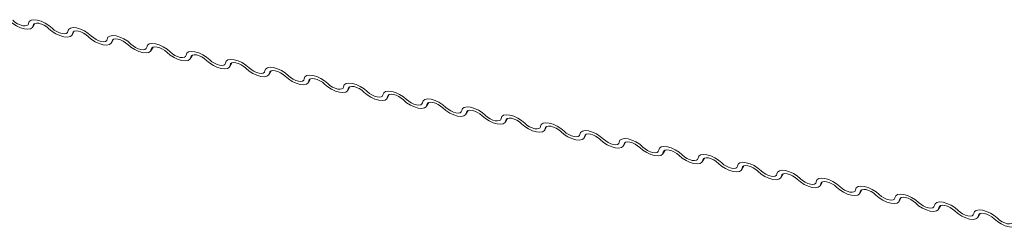
# Model space of a CAD drawing. Units: millimetres. Extents: x -23272466 to 44913, y -22484634 to 188.
# Drawn here: x -23270773 to -23270767, y -22483340 to -22483338 of the extents above; entities that cross this region are included whole.
import ezdxf

# ---------------------------------------------------------------- set-up
doc = ezdxf.new("R2010")
doc.units = ezdxf.units.MM
doc.layers.add('KEYLITE FLASHING', color=7, linetype='Continuous', lineweight=18)
doc.layers.add('KEYLITE TEXT', color=7, linetype='Continuous', lineweight=18, true_color=0x3b3b3b)

# ---------------------------------------------------------------- blocks, each defined once
blk = doc.blocks.new('TRF flashing icone')
at = {"layer": 'KEYLITE FLASHING', "color": 251, "linetype": 'Continuous', "lineweight": 13, "true_color": 0x636466}
for p, q in [((-6737.2279, -1209.3027), (-6737.2138, -1209.2785)), ((-6737.218, -1209.2805), (-6737.2249, -1209.2925)), ((-6736.9735, -1209.3538), (-6736.9594, -1209.3296)), ((-6736.9636, -1209.3316), (-6736.9705, -1209.3436)), ((-6736.7191, -1209.4049), (-6736.705, -1209.3807)), ((-6736.7092, -1209.3827), (-6736.7162, -1209.3947)), ((-6736.4648, -1209.456), (-6736.4507, -1209.4318)), ((-6736.4549, -1209.4338), (-6736.4618, -1209.4458)), ((-6736.2104, -1209.5071), (-6736.1963, -1209.4829)), ((-6736.2005, -1209.4849), (-6736.2074, -1209.4969)), ((-6735.956, -1209.5582), (-6735.9419, -1209.534)), ((-6735.9461, -1209.5361), (-6735.9531, -1209.548)), ((-6735.7017, -1209.6093), (-6735.6876, -1209.5851)), ((-6735.6918, -1209.5872), (-6735.6987, -1209.5991)), ((-6735.4473, -1209.6604), (-6735.4332, -1209.6362)), ((-6735.4374, -1209.6383), (-6735.4443, -1209.6502)), ((-6735.1929, -1209.7115), (-6735.1788, -1209.6873)), ((-6735.183, -1209.6894), (-6735.19, -1209.7013)), ((-6734.9386, -1209.7626), (-6734.9245, -1209.7384)), ((-6734.9287, -1209.7405), (-6734.9356, -1209.7524)), ((-6734.6842, -1209.8137), (-6734.6701, -1209.7895)), ((-6734.6743, -1209.7916), (-6734.6812, -1209.8035)), ((-6734.4298, -1209.8649), (-6734.4157, -1209.8406)), ((-6734.4199, -1209.8427), (-6734.4269, -1209.8546)), ((-6734.1755, -1209.916), (-6734.1614, -1209.8917)), ((-6734.1656, -1209.8938), (-6734.1725, -1209.9057)), ((-6733.9211, -1209.9671), (-6733.907, -1209.9428)), ((-6733.9112, -1209.9449), (-6733.9181, -1209.9568)), ((-6733.6667, -1210.0182), (-6733.6526, -1209.9939)), ((-6733.6568, -1209.996), (-6733.6638, -1210.0079)), ((-6733.4124, -1210.0693), (-6733.3983, -1210.045)), ((-6733.4025, -1210.0471), (-6733.4094, -1210.059)), ((-6733.158, -1210.1204), (-6733.1439, -1210.0961)), ((-6733.1481, -1210.0982), (-6733.155, -1210.1101)), ((-6732.9036, -1210.1715), (-6732.8895, -1210.1472)), ((-6732.8937, -1210.1493), (-6732.9007, -1210.1612)), ((-6732.6493, -1210.2226), (-6732.6352, -1210.1983)), ((-6732.6394, -1210.2004), (-6732.6463, -1210.2123)), ((-6732.3949, -1210.2737), (-6732.3808, -1210.2494)), ((-6732.385, -1210.2515), (-6732.3919, -1210.2634)), ((-6732.1405, -1210.3248), (-6732.1264, -1210.3005)), ((-6732.1306, -1210.3026), (-6732.1376, -1210.3145)), ((-6731.8862, -1210.3759), (-6731.8721, -1210.3516)), ((-6731.8763, -1210.3537), (-6731.8832, -1210.3656)), ((-6731.6318, -1210.427), (-6731.6177, -1210.4027)), ((-6731.6219, -1210.4048), (-6731.6288, -1210.4167)), ((-6731.3774, -1210.4781), (-6731.3633, -1210.4538)), ((-6731.3675, -1210.4559), (-6731.3745, -1210.4678)), ((-6731.1231, -1210.5292), (-6731.109, -1210.5049)), ((-6731.1132, -1210.507), (-6731.1201, -1210.5189))]:
    blk.add_line(p, q, dxfattribs=at)
at = {"layer": 'KEYLITE FLASHING', "color": 251, "linetype": 'Continuous', "lineweight": 13, "true_color": 0x636466, "flags": 128}
for points in [[(-6737.3565, -1209.2587), (-6737.3426, -1209.2705), (-6737.3264, -1209.2808), (-6737.3091, -1209.2887), (-6737.2923, -1209.2937), (-6737.2774, -1209.2951), (-6737.2656, -1209.293), (-6737.2578, -1209.2875), (-6737.2548, -1209.2791)], [(-6737.2548, -1209.2791), (-6737.2502, -1209.2665), (-6737.2386, -1209.2583), (-6737.2208, -1209.2552), (-6737.1984, -1209.2574), (-6737.1732, -1209.2647), (-6737.1473, -1209.2766), (-6737.123, -1209.2921), (-6737.1021, -1209.3098)], [(-6737.2249, -1209.2925), (-6737.2294, -1209.3051), (-6737.2411, -1209.3133), (-6737.2589, -1209.3165), (-6737.2813, -1209.3143), (-6737.3065, -1209.3069), (-6737.3323, -1209.295), (-6737.3567, -1209.2795), (-6737.3775, -1209.2618)], [(-6737.1231, -1209.3129), (-6737.137, -1209.3011), (-6737.1533, -1209.2908), (-6737.1705, -1209.2829), (-6737.1873, -1209.278), (-6737.2022, -1209.2765), (-6737.2141, -1209.2786), (-6737.2219, -1209.2841), (-6737.2249, -1209.2925)], [(-6736.9705, -1209.3436), (-6736.9751, -1209.3562), (-6736.9867, -1209.3644), (-6737.0045, -1209.3676), (-6737.0269, -1209.3654), (-6737.0521, -1209.358), (-6737.0779, -1209.3461), (-6737.1023, -1209.3306), (-6737.1231, -1209.3129)], [(-6737.1021, -1209.3098), (-6737.0882, -1209.3216), (-6737.072, -1209.3319), (-6737.0548, -1209.3398), (-6737.038, -1209.3448), (-6737.023, -1209.3462), (-6737.0112, -1209.3441), (-6737.0034, -1209.3386), (-6737.0004, -1209.3302)], [(-6737.0004, -1209.3302), (-6736.9958, -1209.3176), (-6736.9842, -1209.3094), (-6736.9664, -1209.3063), (-6736.944, -1209.3085), (-6736.9188, -1209.3158), (-6736.893, -1209.3277), (-6736.8686, -1209.3432), (-6736.8478, -1209.3609)], [(-6736.8688, -1209.364), (-6736.8827, -1209.3522), (-6736.8989, -1209.3419), (-6736.9161, -1209.334), (-6736.9329, -1209.3291), (-6736.9479, -1209.3276), (-6736.9597, -1209.3297), (-6736.9675, -1209.3352), (-6736.9705, -1209.3436)], [(-6736.7162, -1209.3947), (-6736.7207, -1209.4073), (-6736.7324, -1209.4155), (-6736.7501, -1209.4187), (-6736.7725, -1209.4165), (-6736.7977, -1209.4091), (-6736.8236, -1209.3972), (-6736.8479, -1209.3817), (-6736.8688, -1209.364)], [(-6736.8478, -1209.3609), (-6736.8339, -1209.3727), (-6736.8176, -1209.383), (-6736.8004, -1209.391), (-6736.7836, -1209.3959), (-6736.7687, -1209.3973), (-6736.7568, -1209.3952), (-6736.7491, -1209.3898), (-6736.746, -1209.3813)], [(-6736.746, -1209.3813), (-6736.7415, -1209.3687), (-6736.7298, -1209.3605), (-6736.712, -1209.3574), (-6736.6896, -1209.3596), (-6736.6645, -1209.3669), (-6736.6386, -1209.3788), (-6736.6142, -1209.3943), (-6736.5934, -1209.412)], [(-6736.6144, -1209.4151), (-6736.6283, -1209.4033), (-6736.6445, -1209.393), (-6736.6618, -1209.3851), (-6736.6786, -1209.3802), (-6736.6935, -1209.3787), (-6736.7054, -1209.3808), (-6736.7131, -1209.3863), (-6736.7162, -1209.3947)], [(-6736.4618, -1209.4458), (-6736.4663, -1209.4584), (-6736.478, -1209.4666), (-6736.4958, -1209.4698), (-6736.5182, -1209.4676), (-6736.5434, -1209.4602), (-6736.5692, -1209.4483), (-6736.5936, -1209.4328), (-6736.6144, -1209.4151)], [(-6736.5934, -1209.412), (-6736.5795, -1209.4238), (-6736.5633, -1209.4341), (-6736.546, -1209.4421), (-6736.5292, -1209.447), (-6736.5143, -1209.4484), (-6736.5025, -1209.4463), (-6736.4947, -1209.4409), (-6736.4917, -1209.4324)], [(-6736.4917, -1209.4324), (-6736.4871, -1209.4198), (-6736.4755, -1209.4116), (-6736.4577, -1209.4085), (-6736.4353, -1209.4107), (-6736.4101, -1209.418), (-6736.3842, -1209.4299), (-6736.3599, -1209.4454), (-6736.339, -1209.4631)], [(-6736.36, -1209.4662), (-6736.3739, -1209.4544), (-6736.3902, -1209.4441), (-6736.4074, -1209.4362), (-6736.4242, -1209.4313), (-6736.4391, -1209.4298), (-6736.451, -1209.4319), (-6736.4588, -1209.4374), (-6736.4618, -1209.4458)], [(-6736.2074, -1209.4969), (-6736.212, -1209.5095), (-6736.2236, -1209.5177), (-6736.2414, -1209.5209), (-6736.2638, -1209.5187), (-6736.289, -1209.5113), (-6736.3148, -1209.4994), (-6736.3392, -1209.4839), (-6736.36, -1209.4662)], [(-6736.339, -1209.4631), (-6736.3251, -1209.4749), (-6736.3089, -1209.4852), (-6736.2917, -1209.4932), (-6736.2749, -1209.4981), (-6736.2599, -1209.4995), (-6736.2481, -1209.4974), (-6736.2403, -1209.492), (-6736.2373, -1209.4835)], [(-6736.2373, -1209.4835), (-6736.2327, -1209.4709), (-6736.2211, -1209.4627), (-6736.2033, -1209.4596), (-6736.1809, -1209.4618), (-6736.1557, -1209.4691), (-6736.1299, -1209.481), (-6736.1055, -1209.4965), (-6736.0847, -1209.5142)], [(-6736.1057, -1209.5173), (-6736.1196, -1209.5055), (-6736.1358, -1209.4952), (-6736.153, -1209.4873), (-6736.1698, -1209.4824), (-6736.1848, -1209.4809), (-6736.1966, -1209.483), (-6736.2044, -1209.4885), (-6736.2074, -1209.4969)], [(-6735.9829, -1209.5346), (-6735.9784, -1209.522), (-6735.9667, -1209.5138), (-6735.9489, -1209.5107), (-6735.9265, -1209.5129), (-6735.9014, -1209.5202), (-6735.8755, -1209.5321), (-6735.8511, -1209.5476), (-6735.8303, -1209.5653)], [(-6735.9531, -1209.548), (-6735.9576, -1209.5606), (-6735.9693, -1209.5688), (-6735.987, -1209.572), (-6736.0094, -1209.5698), (-6736.0346, -1209.5624), (-6736.0605, -1209.5505), (-6736.0848, -1209.535), (-6736.1057, -1209.5173)], [(-6736.0847, -1209.5142), (-6736.0708, -1209.526), (-6736.0545, -1209.5363), (-6736.0373, -1209.5443), (-6736.0205, -1209.5492), (-6736.0056, -1209.5506), (-6735.9937, -1209.5485), (-6735.986, -1209.5431), (-6735.9829, -1209.5346)], [(-6735.8513, -1209.5684), (-6735.8652, -1209.5566), (-6735.8814, -1209.5463), (-6735.8987, -1209.5384), (-6735.9155, -1209.5335), (-6735.9304, -1209.532), (-6735.9423, -1209.5341), (-6735.95, -1209.5396), (-6735.9531, -1209.548)], [(-6735.6987, -1209.5991), (-6735.7032, -1209.6117), (-6735.7149, -1209.6199), (-6735.7327, -1209.6231), (-6735.7551, -1209.6209), (-6735.7803, -1209.6135), (-6735.8061, -1209.6016), (-6735.8305, -1209.5861), (-6735.8513, -1209.5684)], [(-6735.8303, -1209.5653), (-6735.8164, -1209.5771), (-6735.8002, -1209.5874), (-6735.7829, -1209.5954), (-6735.7661, -1209.6003), (-6735.7512, -1209.6017), (-6735.7394, -1209.5996), (-6735.7316, -1209.5942), (-6735.7286, -1209.5857)], [(-6735.7286, -1209.5857), (-6735.724, -1209.5731), (-6735.7124, -1209.5649), (-6735.6946, -1209.5618), (-6735.6722, -1209.564), (-6735.647, -1209.5713), (-6735.6211, -1209.5832), (-6735.5968, -1209.5987), (-6735.5759, -1209.6164)], [(-6735.5969, -1209.6195), (-6735.6108, -1209.6077), (-6735.6271, -1209.5974), (-6735.6443, -1209.5895), (-6735.6611, -1209.5846), (-6735.676, -1209.5831), (-6735.6879, -1209.5852), (-6735.6957, -1209.5907), (-6735.6987, -1209.5991)], [(-6735.4443, -1209.6502), (-6735.4489, -1209.6628), (-6735.4605, -1209.671), (-6735.4783, -1209.6742), (-6735.5007, -1209.672), (-6735.5259, -1209.6646), (-6735.5517, -1209.6527), (-6735.5761, -1209.6372), (-6735.5969, -1209.6195)], [(-6735.5759, -1209.6164), (-6735.562, -1209.6282), (-6735.5458, -1209.6385), (-6735.5286, -1209.6465), (-6735.5118, -1209.6514), (-6735.4968, -1209.6528), (-6735.485, -1209.6507), (-6735.4772, -1209.6453), (-6735.4742, -1209.6368)], [(-6735.4742, -1209.6368), (-6735.4696, -1209.6242), (-6735.458, -1209.616), (-6735.4402, -1209.6129), (-6735.4178, -1209.6151), (-6735.3926, -1209.6224), (-6735.3668, -1209.6343), (-6735.3424, -1209.6498), (-6735.3216, -1209.6675)], [(-6735.3426, -1209.6706), (-6735.3565, -1209.6588), (-6735.3727, -1209.6485), (-6735.3899, -1209.6406), (-6735.4067, -1209.6357), (-6735.4217, -1209.6342), (-6735.4335, -1209.6363), (-6735.4413, -1209.6418), (-6735.4443, -1209.6502)], [(-6735.19, -1209.7013), (-6735.1945, -1209.7139), (-6735.2062, -1209.7221), (-6735.2239, -1209.7253), (-6735.2463, -1209.7231), (-6735.2715, -1209.7157), (-6735.2974, -1209.7038), (-6735.3217, -1209.6883), (-6735.3426, -1209.6706)], [(-6735.3216, -1209.6675), (-6735.3077, -1209.6793), (-6735.2914, -1209.6896), (-6735.2742, -1209.6976), (-6735.2574, -1209.7025), (-6735.2425, -1209.7039), (-6735.2306, -1209.7018), (-6735.2229, -1209.6964), (-6735.2198, -1209.6879)], [(-6735.2198, -1209.6879), (-6735.2153, -1209.6753), (-6735.2036, -1209.6671), (-6735.1858, -1209.664), (-6735.1634, -1209.6662), (-6735.1383, -1209.6735), (-6735.1124, -1209.6854), (-6735.088, -1209.7009), (-6735.0672, -1209.7186)], [(-6735.0882, -1209.7217), (-6735.1021, -1209.7099), (-6735.1183, -1209.6996), (-6735.1356, -1209.6917), (-6735.1524, -1209.6868), (-6735.1673, -1209.6853), (-6735.1792, -1209.6874), (-6735.1869, -1209.6929), (-6735.19, -1209.7013)], [(-6734.9356, -1209.7524), (-6734.9401, -1209.765), (-6734.9518, -1209.7732), (-6734.9696, -1209.7764), (-6734.992, -1209.7742), (-6735.0172, -1209.7668), (-6735.043, -1209.7549), (-6735.0674, -1209.7394), (-6735.0882, -1209.7217)], [(-6735.0672, -1209.7186), (-6735.0533, -1209.7304), (-6735.0371, -1209.7407), (-6735.0198, -1209.7487), (-6735.003, -1209.7536), (-6734.9881, -1209.755), (-6734.9763, -1209.7529), (-6734.9685, -1209.7475), (-6734.9655, -1209.7391)], [(-6734.9655, -1209.7391), (-6734.9609, -1209.7264), (-6734.9493, -1209.7182), (-6734.9315, -1209.7151), (-6734.9091, -1209.7173), (-6734.8839, -1209.7246), (-6734.858, -1209.7365), (-6734.8337, -1209.752), (-6734.8128, -1209.7697)], [(-6734.8338, -1209.7728), (-6734.8477, -1209.761), (-6734.864, -1209.7507), (-6734.8812, -1209.7428), (-6734.898, -1209.7379), (-6734.9129, -1209.7364), (-6734.9248, -1209.7385), (-6734.9326, -1209.744), (-6734.9356, -1209.7524)], [(-6734.7111, -1209.7902), (-6734.7065, -1209.7775), (-6734.6949, -1209.7693), (-6734.6771, -1209.7662), (-6734.6547, -1209.7684), (-6734.6295, -1209.7757), (-6734.6037, -1209.7876), (-6734.5793, -1209.8031), (-6734.5585, -1209.8208)], [(-6734.6812, -1209.8035), (-6734.6858, -1209.8161), (-6734.6974, -1209.8243), (-6734.7152, -1209.8275), (-6734.7376, -1209.8253), (-6734.7628, -1209.8179), (-6734.7886, -1209.806), (-6734.813, -1209.7905), (-6734.8338, -1209.7728)], [(-6734.8128, -1209.7697), (-6734.7989, -1209.7815), (-6734.7827, -1209.7918), (-6734.7655, -1209.7998), (-6734.7487, -1209.8047), (-6734.7337, -1209.8061), (-6734.7219, -1209.804), (-6734.7141, -1209.7986), (-6734.7111, -1209.7902)], [(-6734.5795, -1209.8239), (-6734.5934, -1209.8121), (-6734.6096, -1209.8018), (-6734.6268, -1209.7939), (-6734.6436, -1209.789), (-6734.6586, -1209.7875), (-6734.6704, -1209.7896), (-6734.6782, -1209.7951), (-6734.6812, -1209.8035)], [(-6734.4269, -1209.8546), (-6734.4314, -1209.8672), (-6734.4431, -1209.8754), (-6734.4608, -1209.8786), (-6734.4832, -1209.8764), (-6734.5084, -1209.869), (-6734.5343, -1209.8571), (-6734.5586, -1209.8417), (-6734.5795, -1209.8239)], [(-6734.5585, -1209.8208), (-6734.5446, -1209.8326), (-6734.5283, -1209.8429), (-6734.5111, -1209.8509), (-6734.4943, -1209.8558), (-6734.4794, -1209.8572), (-6734.4675, -1209.8551), (-6734.4598, -1209.8497), (-6734.4567, -1209.8413)], [(-6734.4567, -1209.8413), (-6734.4522, -1209.8286), (-6734.4405, -1209.8204), (-6734.4227, -1209.8173), (-6734.4003, -1209.8195), (-6734.3752, -1209.8268), (-6734.3493, -1209.8387), (-6734.3249, -1209.8542), (-6734.3041, -1209.8719)], [(-6734.3251, -1209.875), (-6734.339, -1209.8632), (-6734.3552, -1209.8529), (-6734.3725, -1209.845), (-6734.3893, -1209.8401), (-6734.4042, -1209.8386), (-6734.4161, -1209.8407), (-6734.4238, -1209.8462), (-6734.4269, -1209.8546)], [(-6734.1725, -1209.9057), (-6734.177, -1209.9183), (-6734.1887, -1209.9265), (-6734.2065, -1209.9297), (-6734.2289, -1209.9275), (-6734.2541, -1209.9201), (-6734.2799, -1209.9082), (-6734.3043, -1209.8928), (-6734.3251, -1209.875)], [(-6734.3041, -1209.8719), (-6734.2902, -1209.8837), (-6734.274, -1209.894), (-6734.2567, -1209.902), (-6734.2399, -1209.9069), (-6734.225, -1209.9083), (-6734.2132, -1209.9062), (-6734.2054, -1209.9008), (-6734.2024, -1209.8924)], [(-6734.2024, -1209.8924), (-6734.1978, -1209.8797), (-6734.1862, -1209.8715), (-6734.1684, -1209.8684), (-6734.146, -1209.8706), (-6734.1208, -1209.8779), (-6734.0949, -1209.8898), (-6734.0706, -1209.9053), (-6734.0497, -1209.923)], [(-6734.0707, -1209.9261), (-6734.0846, -1209.9143), (-6734.1009, -1209.904), (-6734.1181, -1209.8961), (-6734.1349, -1209.8912), (-6734.1498, -1209.8897), (-6734.1617, -1209.8918), (-6734.1695, -1209.8973), (-6734.1725, -1209.9057)], [(-6733.9181, -1209.9568), (-6733.9227, -1209.9694), (-6733.9343, -1209.9776), (-6733.9521, -1209.9808), (-6733.9745, -1209.9786), (-6733.9997, -1209.9712), (-6734.0255, -1209.9593), (-6734.0499, -1209.9439), (-6734.0707, -1209.9261)], [(-6734.0497, -1209.923), (-6734.0358, -1209.9348), (-6734.0196, -1209.9451), (-6734.0024, -1209.9531), (-6733.9856, -1209.958), (-6733.9706, -1209.9594), (-6733.9588, -1209.9573), (-6733.951, -1209.9519), (-6733.948, -1209.9435)], [(-6733.948, -1209.9435), (-6733.9434, -1209.9308), (-6733.9318, -1209.9226), (-6733.914, -1209.9195), (-6733.8916, -1209.9217), (-6733.8664, -1209.929), (-6733.8406, -1209.9409), (-6733.8162, -1209.9564), (-6733.7954, -1209.9741)], [(-6733.8164, -1209.9772), (-6733.8303, -1209.9654), (-6733.8465, -1209.9551), (-6733.8637, -1209.9472), (-6733.8805, -1209.9423), (-6733.8955, -1209.9408), (-6733.9073, -1209.9429), (-6733.9151, -1209.9484), (-6733.9181, -1209.9568)], [(-6733.6638, -1210.0079), (-6733.6683, -1210.0205), (-6733.68, -1210.0287), (-6733.6977, -1210.0319), (-6733.7201, -1210.0297), (-6733.7453, -1210.0223), (-6733.7712, -1210.0104), (-6733.7955, -1209.995), (-6733.8164, -1209.9772)], [(-6733.7954, -1209.9741), (-6733.7815, -1209.9859), (-6733.7652, -1209.9962), (-6733.748, -1210.0042), (-6733.7312, -1210.0091), (-6733.7163, -1210.0105), (-6733.7044, -1210.0084), (-6733.6967, -1210.003), (-6733.6936, -1209.9946)], [(-6733.6936, -1209.9946), (-6733.6891, -1209.9819), (-6733.6774, -1209.9737), (-6733.6596, -1209.9706), (-6733.6372, -1209.9728), (-6733.6121, -1209.9801), (-6733.5862, -1209.992), (-6733.5618, -1210.0075), (-6733.541, -1210.0252)], [(-6733.562, -1210.0283), (-6733.5759, -1210.0165), (-6733.5921, -1210.0062), (-6733.6094, -1209.9983), (-6733.6262, -1209.9934), (-6733.6411, -1209.9919), (-6733.653, -1209.994), (-6733.6607, -1209.9995), (-6733.6638, -1210.0079)], [(-6733.4393, -1210.0457), (-6733.4347, -1210.033), (-6733.4231, -1210.0248), (-6733.4053, -1210.0217), (-6733.3829, -1210.0239), (-6733.3577, -1210.0312), (-6733.3318, -1210.0431), (-6733.3075, -1210.0586), (-6733.2866, -1210.0763)], [(-6733.4094, -1210.059), (-6733.4139, -1210.0716), (-6733.4256, -1210.0798), (-6733.4434, -1210.083), (-6733.4658, -1210.0808), (-6733.491, -1210.0734), (-6733.5168, -1210.0615), (-6733.5412, -1210.0461), (-6733.562, -1210.0283)], [(-6733.541, -1210.0252), (-6733.5271, -1210.037), (-6733.5109, -1210.0473), (-6733.4936, -1210.0553), (-6733.4768, -1210.0602), (-6733.4619, -1210.0616), (-6733.4501, -1210.0595), (-6733.4423, -1210.0541), (-6733.4393, -1210.0457)], [(-6733.3076, -1210.0794), (-6733.3215, -1210.0676), (-6733.3378, -1210.0573), (-6733.355, -1210.0494), (-6733.3718, -1210.0445), (-6733.3867, -1210.043), (-6733.3986, -1210.0451), (-6733.4064, -1210.0506), (-6733.4094, -1210.059)], [(-6733.155, -1210.1101), (-6733.1596, -1210.1227), (-6733.1712, -1210.1309), (-6733.189, -1210.1341), (-6733.2114, -1210.1319), (-6733.2366, -1210.1245), (-6733.2624, -1210.1126), (-6733.2868, -1210.0972), (-6733.3076, -1210.0794)], [(-6733.2866, -1210.0763), (-6733.2727, -1210.0881), (-6733.2565, -1210.0984), (-6733.2393, -1210.1064), (-6733.2225, -1210.1113), (-6733.2075, -1210.1127), (-6733.1957, -1210.1106), (-6733.1879, -1210.1052), (-6733.1849, -1210.0968)], [(-6733.1849, -1210.0968), (-6733.1803, -1210.0841), (-6733.1687, -1210.0759), (-6733.1509, -1210.0728), (-6733.1285, -1210.075), (-6733.1033, -1210.0823), (-6733.0775, -1210.0943), (-6733.0531, -1210.1097), (-6733.0323, -1210.1274)], [(-6733.0533, -1210.1305), (-6733.0672, -1210.1187), (-6733.0834, -1210.1084), (-6733.1006, -1210.1005), (-6733.1174, -1210.0956), (-6733.1324, -1210.0941), (-6733.1442, -1210.0962), (-6733.152, -1210.1017), (-6733.155, -1210.1101)], [(-6732.9007, -1210.1612), (-6732.9052, -1210.1738), (-6732.9169, -1210.182), (-6732.9346, -1210.1852), (-6732.957, -1210.183), (-6732.9822, -1210.1756), (-6733.0081, -1210.1637), (-6733.0324, -1210.1483), (-6733.0533, -1210.1305)], [(-6733.0323, -1210.1274), (-6733.0184, -1210.1392), (-6733.0021, -1210.1495), (-6732.9849, -1210.1575), (-6732.9681, -1210.1624), (-6732.9532, -1210.1638), (-6732.9413, -1210.1618), (-6732.9336, -1210.1563), (-6732.9305, -1210.1479)], [(-6732.9305, -1210.1479), (-6732.926, -1210.1352), (-6732.9143, -1210.127), (-6732.8965, -1210.1239), (-6732.8741, -1210.1261), (-6732.849, -1210.1334), (-6732.8231, -1210.1454), (-6732.7987, -1210.1608), (-6732.7779, -1210.1785)], [(-6732.7989, -1210.1816), (-6732.8128, -1210.1698), (-6732.829, -1210.1595), (-6732.8463, -1210.1516), (-6732.8631, -1210.1467), (-6732.878, -1210.1452), (-6732.8899, -1210.1473), (-6732.8976, -1210.1528), (-6732.9007, -1210.1612)], [(-6732.6463, -1210.2123), (-6732.6508, -1210.2249), (-6732.6625, -1210.2331), (-6732.6803, -1210.2363), (-6732.7027, -1210.2341), (-6732.7279, -1210.2267), (-6732.7537, -1210.2148), (-6732.7781, -1210.1994), (-6732.7989, -1210.1816)], [(-6732.7779, -1210.1785), (-6732.764, -1210.1903), (-6732.7478, -1210.2006), (-6732.7305, -1210.2086), (-6732.7137, -1210.2135), (-6732.6988, -1210.2149), (-6732.687, -1210.2129), (-6732.6792, -1210.2074), (-6732.6762, -1210.199)], [(-6732.6762, -1210.199), (-6732.6716, -1210.1863), (-6732.66, -1210.1781), (-6732.6422, -1210.175), (-6732.6198, -1210.1772), (-6732.5946, -1210.1845), (-6732.5687, -1210.1965), (-6732.5444, -1210.2119), (-6732.5235, -1210.2296)], [(-6732.5445, -1210.2327), (-6732.5584, -1210.2209), (-6732.5747, -1210.2106), (-6732.5919, -1210.2027), (-6732.6087, -1210.1978), (-6732.6236, -1210.1963), (-6732.6355, -1210.1984), (-6732.6433, -1210.2039), (-6732.6463, -1210.2123)], [(-6732.3919, -1210.2634), (-6732.3965, -1210.276), (-6732.4081, -1210.2842), (-6732.4259, -1210.2874), (-6732.4483, -1210.2852), (-6732.4735, -1210.2778), (-6732.4993, -1210.2659), (-6732.5237, -1210.2505), (-6732.5445, -1210.2327)], [(-6732.5235, -1210.2296), (-6732.5096, -1210.2414), (-6732.4934, -1210.2517), (-6732.4762, -1210.2597), (-6732.4594, -1210.2646), (-6732.4444, -1210.266), (-6732.4326, -1210.264), (-6732.4248, -1210.2585), (-6732.4218, -1210.2501)], [(-6732.4218, -1210.2501), (-6732.4172, -1210.2374), (-6732.4056, -1210.2292), (-6732.3878, -1210.2261), (-6732.3654, -1210.2283), (-6732.3402, -1210.2357), (-6732.3144, -1210.2476), (-6732.29, -1210.263), (-6732.2692, -1210.2807)], [(-6732.2902, -1210.2838), (-6732.3041, -1210.272), (-6732.3203, -1210.2617), (-6732.3375, -1210.2538), (-6732.3543, -1210.2489), (-6732.3693, -1210.2474), (-6732.3811, -1210.2495), (-6732.3889, -1210.255), (-6732.3919, -1210.2634)], [(-6732.1376, -1210.3145), (-6732.1421, -1210.3271), (-6732.1538, -1210.3353), (-6732.1715, -1210.3385), (-6732.1939, -1210.3363), (-6732.2191, -1210.3289), (-6732.245, -1210.317), (-6732.2693, -1210.3016), (-6732.2902, -1210.2838)], [(-6732.2692, -1210.2807), (-6732.2553, -1210.2925), (-6732.239, -1210.3028), (-6732.2218, -1210.3108), (-6732.205, -1210.3157), (-6732.1901, -1210.3171), (-6732.1782, -1210.3151), (-6732.1705, -1210.3096), (-6732.1674, -1210.3012)], [(-6732.1674, -1210.3012), (-6732.1629, -1210.2886), (-6732.1512, -1210.2803), (-6732.1334, -1210.2772), (-6732.111, -1210.2794), (-6732.0859, -1210.2868), (-6732.06, -1210.2987), (-6732.0356, -1210.3141), (-6732.0148, -1210.3318)], [(-6732.0358, -1210.3349), (-6732.0497, -1210.3231), (-6732.0659, -1210.3128), (-6732.0832, -1210.3049), (-6732.1, -1210.3), (-6732.1149, -1210.2985), (-6732.1268, -1210.3006), (-6732.1345, -1210.3061), (-6732.1376, -1210.3145)], [(-6731.8832, -1210.3656), (-6731.8877, -1210.3782), (-6731.8994, -1210.3864), (-6731.9172, -1210.3896), (-6731.9396, -1210.3874), (-6731.9648, -1210.38), (-6731.9906, -1210.3681), (-6732.015, -1210.3527), (-6732.0358, -1210.3349)], [(-6732.0148, -1210.3318), (-6732.0009, -1210.3436), (-6731.9847, -1210.3539), (-6731.9674, -1210.3619), (-6731.9506, -1210.3668), (-6731.9357, -1210.3682), (-6731.9239, -1210.3662), (-6731.9161, -1210.3607), (-6731.9131, -1210.3523)], [(-6731.9131, -1210.3523), (-6731.9085, -1210.3397), (-6731.8969, -1210.3314), (-6731.8791, -1210.3283), (-6731.8567, -1210.3305), (-6731.8315, -1210.3379), (-6731.8056, -1210.3498), (-6731.7813, -1210.3652), (-6731.7604, -1210.3829)], [(-6731.7814, -1210.386), (-6731.7953, -1210.3742), (-6731.8116, -1210.3639), (-6731.8288, -1210.356), (-6731.8456, -1210.3511), (-6731.8605, -1210.3496), (-6731.8724, -1210.3517), (-6731.8802, -1210.3572), (-6731.8832, -1210.3656)], [(-6731.6288, -1210.4167), (-6731.6334, -1210.4293), (-6731.645, -1210.4375), (-6731.6628, -1210.4407), (-6731.6852, -1210.4385), (-6731.7104, -1210.4311), (-6731.7362, -1210.4192), (-6731.7606, -1210.4038), (-6731.7814, -1210.386)], [(-6731.7604, -1210.3829), (-6731.7465, -1210.3947), (-6731.7303, -1210.405), (-6731.7131, -1210.413), (-6731.6963, -1210.4179), (-6731.6813, -1210.4194), (-6731.6695, -1210.4173), (-6731.6617, -1210.4118), (-6731.6587, -1210.4034)], [(-6731.6587, -1210.4034), (-6731.6541, -1210.3908), (-6731.6425, -1210.3825), (-6731.6247, -1210.3794), (-6731.6023, -1210.3816), (-6731.5771, -1210.389), (-6731.5513, -1210.4009), (-6731.5269, -1210.4163), (-6731.5061, -1210.434)], [(-6731.5271, -1210.4372), (-6731.541, -1210.4253), (-6731.5572, -1210.415), (-6731.5744, -1210.4071), (-6731.5912, -1210.4022), (-6731.6062, -1210.4007), (-6731.618, -1210.4028), (-6731.6258, -1210.4083), (-6731.6288, -1210.4167)], [(-6731.3745, -1210.4678), (-6731.379, -1210.4804), (-6731.3907, -1210.4886), (-6731.4084, -1210.4918), (-6731.4308, -1210.4896), (-6731.456, -1210.4822), (-6731.4819, -1210.4703), (-6731.5062, -1210.4549), (-6731.5271, -1210.4372)], [(-6731.5061, -1210.434), (-6731.4922, -1210.4458), (-6731.4759, -1210.4561), (-6731.4587, -1210.4641), (-6731.4419, -1210.469), (-6731.427, -1210.4705), (-6731.4151, -1210.4684), (-6731.4074, -1210.4629), (-6731.4043, -1210.4545)], [(-6731.4043, -1210.4545), (-6731.3998, -1210.4419), (-6731.3881, -1210.4336), (-6731.3703, -1210.4305), (-6731.3479, -1210.4327), (-6731.3228, -1210.4401), (-6731.2969, -1210.452), (-6731.2725, -1210.4674), (-6731.2517, -1210.4851)], [(-6731.2727, -1210.4883), (-6731.2866, -1210.4764), (-6731.3028, -1210.4661), (-6731.3201, -1210.4582), (-6731.3369, -1210.4533), (-6731.3518, -1210.4518), (-6731.3637, -1210.4539), (-6731.3714, -1210.4594), (-6731.3745, -1210.4678)], [(-6731.1201, -1210.5189), (-6731.1246, -1210.5315), (-6731.1363, -1210.5397), (-6731.1541, -1210.5429), (-6731.1765, -1210.5407), (-6731.2017, -1210.5333), (-6731.2275, -1210.5214), (-6731.2519, -1210.506), (-6731.2727, -1210.4883)], [(-6731.2517, -1210.4851), (-6731.2378, -1210.4969), (-6731.2216, -1210.5072), (-6731.2043, -1210.5152), (-6731.1875, -1210.5201), (-6731.1726, -1210.5216), (-6731.1608, -1210.5195), (-6731.153, -1210.514), (-6731.15, -1210.5056)], [(-6731.15, -1210.5056), (-6731.1454, -1210.493), (-6731.1338, -1210.4847), (-6731.116, -1210.4816), (-6731.0936, -1210.4838), (-6731.0684, -1210.4912), (-6731.0425, -1210.5031), (-6731.0182, -1210.5185), (-6730.9973, -1210.5362)], [(-6731.0183, -1210.5394), (-6731.0322, -1210.5275), (-6731.0485, -1210.5172), (-6731.0657, -1210.5093), (-6731.0825, -1210.5044), (-6731.0974, -1210.5029), (-6731.1093, -1210.505), (-6731.1171, -1210.5105), (-6731.1201, -1210.5189)], [(-6730.8657, -1210.57), (-6730.8703, -1210.5826), (-6730.8819, -1210.5908), (-6730.8997, -1210.594), (-6730.9221, -1210.5918), (-6730.9473, -1210.5844), (-6730.9731, -1210.5725), (-6730.9975, -1210.5571), (-6731.0183, -1210.5394)], [(-6730.9973, -1210.5362), (-6730.9834, -1210.548), (-6730.9672, -1210.5583), (-6730.95, -1210.5663), (-6730.9332, -1210.5712), (-6730.9182, -1210.5727), (-6730.9064, -1210.5706), (-6730.8986, -1210.5651), (-6730.8956, -1210.5567)]]:
    blk.add_lwpolyline(points, dxfattribs=at)

msp = doc.modelspace()

# ---------------------------------------------------------------- block references
at = {"layer": 'KEYLITE TEXT'}
msp.add_blockref('TRF flashing icone', (-23264035.7781, -22482128.9917), dxfattribs=at)

doc.saveas('drawing.dxf')
